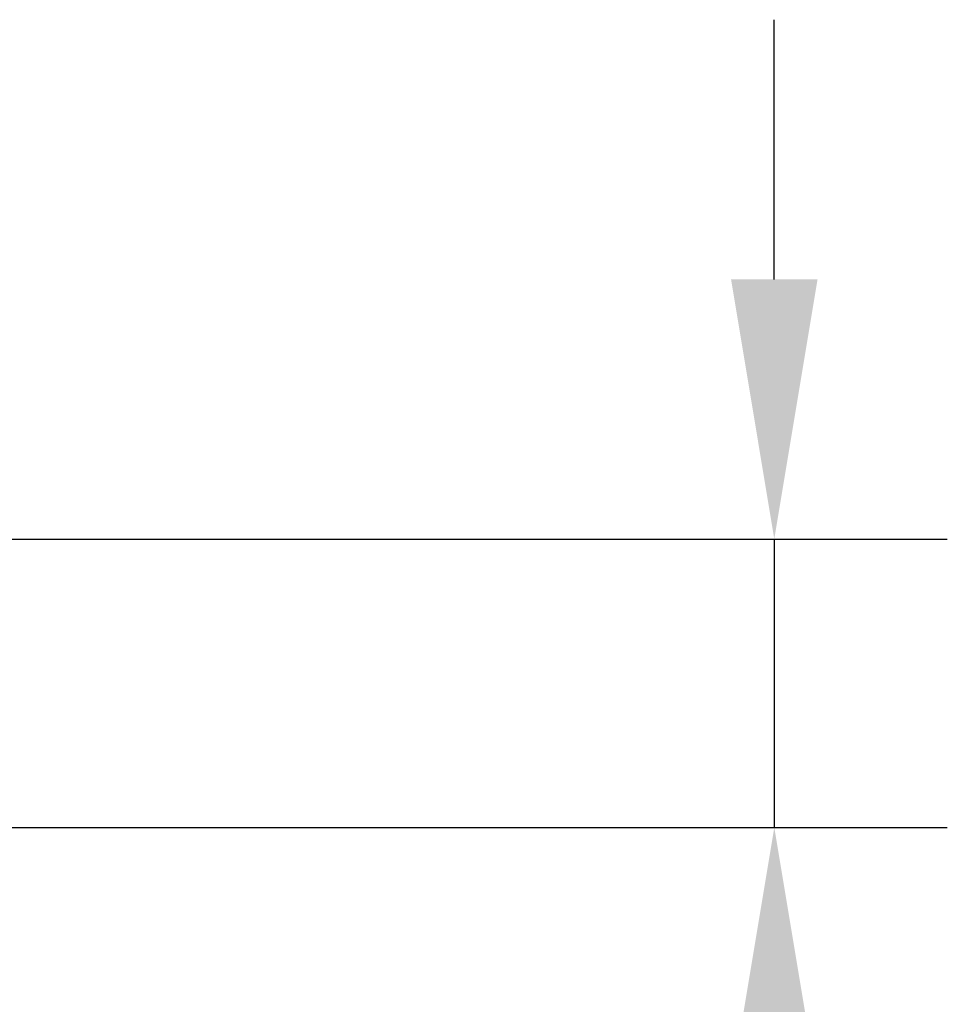
# Model space of a CAD drawing. Extents: x -1315 to 37065, y -20531 to 15634.
# Drawn here: x 17962 to 18284, y -12894 to -12553 of the extents above; entities that cross this region are included whole.
import ezdxf

# ---------------------------------------------------------------- set-up
doc = ezdxf.new("R2010")
doc.units = 0
doc.header["$LTSCALE"] = 2
doc.header["$PDMODE"] = 3
doc.header["$PDSIZE"] = 0.5
doc.layers.get('DEFPOINTS').update_dxf_attribs({"linetype": 'CONTINUOUS'})
doc.layers.add('MATEN', color=5, linetype='CONTINUOUS')
doc.styles.get("Standard").update_dxf_attribs({"font": 'ISOCP'})
doc.dimstyles.new('STANDARD$0', dxfattribs={"dimscale": 10, "dimtxt": 3, "dimasz": 3, "dimexe": 2, "dimexo": 1, "dimgap": 0.5, "dimtad": 1, "dimdec": 1, "dimdsep": 46, "dimtxsty": 'Standard', "dimcen": -5, "dimclrd": 256, "dimclre": 256, "dimclrt": 256, "dimadec": 0, "dimazin": 0, "dimtfac": 1, "dimtdec": 1, "dimtmove": 0, "dimatfit": 3, "dimfxl": 0, "dimtvp": 0.75, "dimtolj": 1, "dimtzin": 0, "dimarcsym": 0})

# ---------------------------------------------------------------- blocks, each defined once
blk = doc.blocks.new('*D116')
at = {"layer": 'DEFPOINTS', "color": 0}
for p in [(17923.38, -12732.98), (17923.38, -12832.98), (18223.82, -12832.98)]:
    blk.add_point(p, dxfattribs=at)
at = {"layer": 'MATEN', "lineweight": -2}
for p, q in [((18223.82, -12642.98), (18223.82, -12552.98)), ((17953.38, -12732.98), (18283.82, -12732.98)), ((18223.82, -12732.98), (18223.82, -12832.98)), ((17953.38, -12832.98), (18283.82, -12832.98)), ((18223.82, -12922.98), (18223.82, -13187.05))]:
    blk.add_line(p, q, dxfattribs=at)
at = {"layer": 'MATEN'}
for points in [[(18208.82, -12642.98), (18238.82, -12642.98), (18223.82, -12732.98)], [(18208.82, -12922.98), (18238.82, -12922.98), (18223.82, -12832.98)]]:
    blk.add_solid(points, dxfattribs=at)
at = {"layer": 'MATEN', "lineweight": -3, "insert": (18163.82, -13100.02), "char_height": 90, "attachment_point": 5, "rotation": 90}
blk.add_mtext('\\A1;100', dxfattribs=at)

msp = doc.modelspace()

# ---------------------------------------------------------------- dimensions: what is measured, and where the dimension line sits
at = {"layer": 'MATEN', "lineweight": -3}
dim = msp.add_linear_dim(base=(18223.82, -12832.98), p1=(17923.38, -12732.98), p2=(17923.38, -12832.98), angle=270, dimstyle='STANDARD$0', override={"dimscale": 30}, dxfattribs=at)
dim.commit()
dim.dimension.update_dxf_attribs({"geometry": '*D116', "text_midpoint": (18163.82, -13100.02)})

doc.saveas('drawing.dxf')
